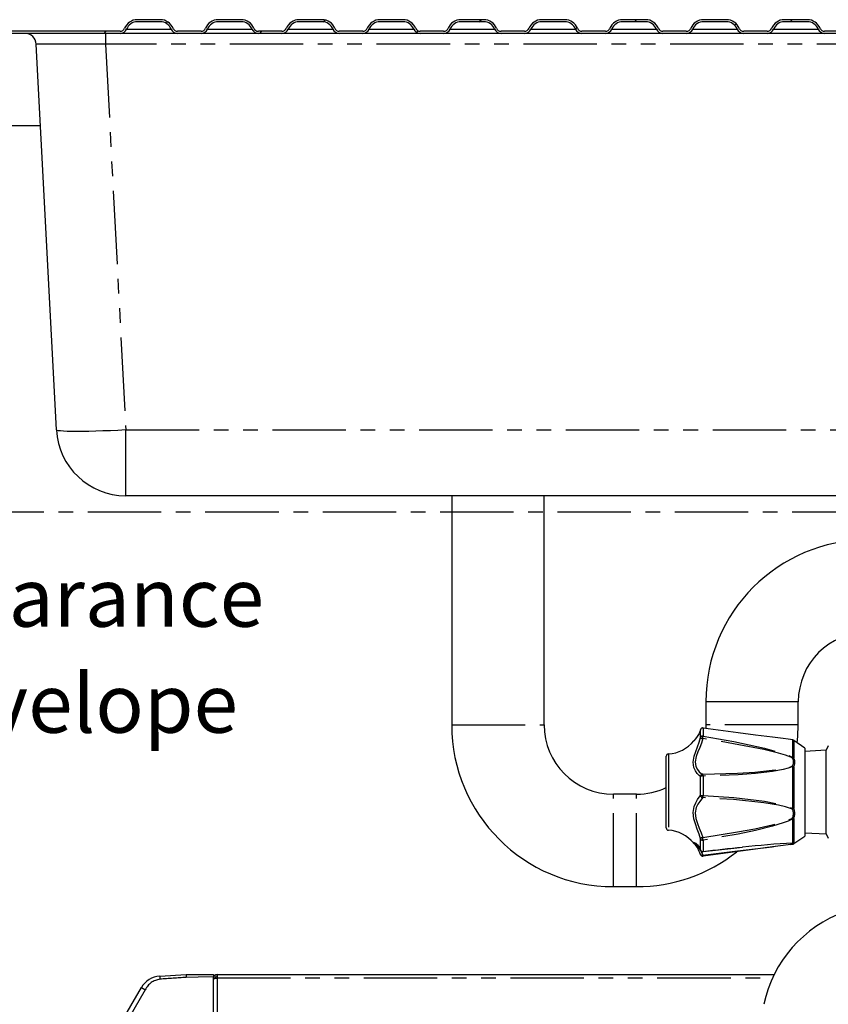
# Model space of a CAD drawing. Extents: x -40 to 841, y -34 to 591.
# Drawn here: x 415 to 485, y 163 to 248 of the extents above; entities that cross this region are included whole.
import ezdxf

# ---------------------------------------------------------------- set-up
doc = ezdxf.new("R2010")
doc.units = 0
doc.linetypes.add('CENTER', pattern=[10.16, 6.35, -1.27, 1.27, -1.27])
doc.linetypes.add('PHANTOM', pattern=[12.7, 6.35, -1.27, 1.27, -1.27, 1.27, -1.27])
doc.layers.get('0').update_dxf_attribs({"linetype": 'CONTINUOUS'})
doc.styles.add('SLDTEXTSTYLE2', font='TXT', dxfattribs={"width": 0.605})
doc.dimstyles.new('SLDDIMSTYLE11', dxfattribs={"dimtxt": 5.172414, "dimasz": 3, "dimexe": 0, "dimexo": 0.0625, "dimgap": 1.293103, "dimtad": 0, "dimtih": 1, "dimtoh": 1, "dimdec": 0, "dimlfac": 5, "dimrnd": 1e-09, "dimzin": 12, "dimtxsty": 'SLDTEXTSTYLE2', "dimblk1": 'NONE', "dimblk2": 'NONE', "dimsah": 1, "dimcen": 0, "dimazin": 3, "dimtfac": 1, "dimtdec": 0, "dimtmove": 0, "dimatfit": 3, "dimtolj": 1, "dimtzin": 12})
doc.dimstyles.new('SLDDIMSTYLE12', dxfattribs={"dimtxt": 5.172414, "dimasz": 3, "dimexe": 0, "dimexo": 0.0625, "dimgap": 1.293103, "dimtad": 0, "dimtih": 1, "dimtoh": 1, "dimdec": 0, "dimlfac": 5, "dimrnd": 1e-09, "dimzin": 12, "dimtxsty": 'SLDTEXTSTYLE2', "dimblk1": 'NONE', "dimblk2": 'NONE', "dimsah": 1, "dimcen": 0, "dimazin": 3, "dimtfac": 1, "dimtdec": 0, "dimtmove": 0, "dimatfit": 3, "dimtolj": 1, "dimtzin": 12})

# ---------------------------------------------------------------- blocks, each defined once
blk = doc.blocks.new('SW_NOTE_24')
at = {"color": 0, "linetype": 'CONTINUOUS', "char_height": 5.0831, "attachment_point": 1, "style": 'SLDTEXTSTYLE2'}
for s, insert in [('Clearance', (0, 6.552)), ('Envelope', (0, -2.62))]:
    blk.add_mtext(s, dxfattribs=dict(at, insert=insert))
blk = doc.blocks.new('_D_35')
at = {"color": 7, "linetype": 'CONTINUOUS'}
blk.add_line((640.52, 205.007), (661.314, 205.007), dxfattribs=at)
at = {"color": 7, "linetype": 'CONTINUOUS', "char_height": 7, "attachment_point": 1, "style": 'SLDTEXTSTYLE2'}
for s, insert in [('%%c', (642.108, 225.017)), ('35', (652.545, 225.017)), ('hole', (645.107, 214.031))]:
    blk.add_mtext(s, dxfattribs=dict(at, insert=insert))
blk = doc.blocks.new('_NONE')
blk = doc.blocks.new('_D_36')
at = {"color": 7, "linetype": 'CONTINUOUS'}
blk.add_line((587.847, 219.178), (544.265, 219.178), dxfattribs=at)
at = {"color": 7, "linetype": 'CONTINUOUS', "char_height": 7, "attachment_point": 1, "style": 'SLDTEXTSTYLE2'}
for s, insert in [('%%c', (544.265, 239.187)), ('hole', (570.043, 239.187)), ('108', (554.701, 239.187)), ('for bowl', (555.606, 228.201))]:
    blk.add_mtext(s, dxfattribs=dict(at, insert=insert))

msp = doc.modelspace()

# ---------------------------------------------------------------- hatches: boundary and pattern name
at = {"linetype": 'CONTINUOUS'}
h = msp.add_hatch(dxfattribs=at)
h.set_pattern_fill('ANSI32', style=0)
edge = h.paths.add_edge_path(flags=0)
edge.add_line((424.948755, 247.972403), (426.948755, 247.972403))
edge.add_arc((426.948755, 246.972403), 1, 22.02431284, 90, ccw=False)
edge.add_arc((428.431994, 247.572403), 0.6, 202.02431284, 270)
edge.add_line((428.431994, 246.972403), (430.465515, 246.972403))
edge.add_arc((430.465515, 247.572403), 0.6, 270, 337.97568716)
edge.add_arc((431.948755, 246.972403), 1, 90, 157.97568716, ccw=False)
edge.add_line((431.948755, 247.972403), (433.948755, 247.972403))
edge.add_arc((433.948755, 246.972403), 1, 22.02431284, 90, ccw=False)
edge.add_arc((435.431994, 247.572403), 0.6, 202.02431284, 270)
edge.add_line((435.431994, 246.972403), (437.465515, 246.972403))
edge.add_arc((437.465515, 247.572403), 0.6, 270, 337.97568716)
edge.add_arc((438.948755, 246.972403), 1, 90, 157.97568716, ccw=False)
edge.add_line((438.948755, 247.972403), (440.948755, 247.972403))
edge.add_arc((440.948755, 246.972403), 1, 22.02431284, 90, ccw=False)
edge.add_arc((442.431994, 247.572403), 0.6, 202.02431284, 270)
edge.add_line((442.431994, 246.972403), (444.465515, 246.972403))
edge.add_arc((444.465515, 247.572403), 0.6, 270, 337.97568716)
edge.add_arc((445.948755, 246.972403), 1, 90, 157.97568716, ccw=False)
edge.add_line((445.948755, 247.972403), (447.948755, 247.972403))
edge.add_arc((447.948755, 246.972403), 1, 22.02431284, 90, ccw=False)
edge.add_arc((449.431994, 247.572403), 0.6, 202.02431284, 270)
edge.add_line((449.431994, 246.972403), (451.465515, 246.972403))
edge.add_arc((451.465515, 247.572403), 0.6, 270, 337.97568716)
edge.add_arc((452.948755, 246.972403), 1, 90, 157.97568716, ccw=False)
edge.add_line((452.948755, 247.972403), (454.948755, 247.972403))
edge.add_arc((454.948755, 246.972403), 1, 22.02431284, 90, ccw=False)
edge.add_arc((456.431994, 247.572403), 0.6, 202.02431284, 270)
edge.add_line((456.431994, 246.972403), (458.465515, 246.972403))
edge.add_arc((458.465515, 247.572403), 0.6, 270, 337.97568716)
edge.add_arc((459.948755, 246.972403), 1, 90, 157.97568716, ccw=False)
edge.add_line((459.948755, 247.972403), (461.948755, 247.972403))
edge.add_arc((461.948755, 246.972403), 1, 22.02431284, 90, ccw=False)
edge.add_arc((463.431994, 247.572403), 0.6, 202.02431284, 270)
edge.add_line((463.431994, 246.972403), (465.465515, 246.972403))
edge.add_arc((465.465515, 247.572403), 0.6, 270, 337.97568716)
edge.add_arc((466.948755, 246.972403), 1, 90, 157.97568716, ccw=False)
edge.add_line((466.948755, 247.972403), (468.948755, 247.972403))
edge.add_arc((468.948755, 246.972403), 1, 22.02431284, 90, ccw=False)
edge.add_arc((470.431994, 247.572403), 0.6, 202.02431284, 270)
edge.add_line((470.431994, 246.972403), (472.465515, 246.972403))
edge.add_arc((472.465515, 247.572403), 0.6, 270, 337.97568716)
edge.add_arc((473.948755, 246.972403), 1, 90, 157.97568716, ccw=False)
edge.add_line((473.948755, 247.972403), (475.948755, 247.972403))
edge.add_arc((475.948755, 246.972403), 1, 22.02431284, 90, ccw=False)
edge.add_arc((477.431994, 247.572403), 0.6, 202.02431284, 270)
edge.add_line((477.431994, 246.972403), (479.465515, 246.972403))
edge.add_arc((479.465515, 247.572403), 0.6, 270, 337.97568716)
edge.add_arc((480.948755, 246.972403), 1, 90, 157.97568716, ccw=False)
edge.add_line((480.948755, 247.972403), (482.948755, 247.972403))
edge.add_arc((482.948755, 246.972403), 1, 22.02431284, 90, ccw=False)
edge.add_arc((484.431994, 247.572403), 0.6, 202.02431284, 270)
edge.add_line((484.431994, 246.972403), (486.465515, 246.972403))
edge.add_arc((486.465515, 247.572403), 0.6, 270, 337.97568716)
edge.add_arc((487.948755, 246.972403), 1, 90, 157.97568716, ccw=False)
edge.add_line((487.948755, 247.972403), (489.948755, 247.972403))
edge.add_arc((489.948755, 246.972403), 1, 22.02431284, 90, ccw=False)
edge.add_arc((491.431994, 247.572403), 0.6, 202.02431284, 270)
edge.add_line((491.431994, 246.972403), (506.158656, 246.972403))
edge.add_line((506.158656, 246.972403), (506.158656, 247.152403))
edge.add_line((506.158656, 247.152403), (491.431994, 247.152403))
edge.add_arc((491.431994, 247.572403), 0.42, 202.02431284, 270, ccw=False)
edge.add_arc((489.948755, 246.972403), 1.18, 22.02431284, 90)
edge.add_line((489.948755, 248.152403), (487.948755, 248.152403))
edge.add_arc((487.948755, 246.972403), 1.18, 90, 157.97568716)
edge.add_arc((486.465515, 247.572403), 0.42, 270, 337.97568716, ccw=False)
edge.add_line((486.465515, 247.152403), (484.431994, 247.152403))
edge.add_arc((484.431994, 247.572403), 0.42, 202.02431284, 270, ccw=False)
edge.add_arc((482.948755, 246.972403), 1.18, 22.02431284, 90)
edge.add_line((482.948755, 248.152403), (480.948755, 248.152403))
edge.add_arc((480.948755, 246.972403), 1.18, 90, 157.97568716)
edge.add_arc((479.465515, 247.572403), 0.42, 270, 337.97568716, ccw=False)
edge.add_line((479.465515, 247.152403), (477.431994, 247.152403))
edge.add_arc((477.431994, 247.572403), 0.42, 202.02431284, 270, ccw=False)
edge.add_arc((475.948755, 246.972403), 1.18, 22.02431284, 90)
edge.add_line((475.948755, 248.152403), (473.948755, 248.152403))
edge.add_arc((473.948755, 246.972403), 1.18, 90, 157.97568716)
edge.add_arc((472.465515, 247.572403), 0.42, 270, 337.97568716, ccw=False)
edge.add_line((472.465515, 247.152403), (470.431994, 247.152403))
edge.add_arc((470.431994, 247.572403), 0.42, 202.02431284, 270, ccw=False)
edge.add_arc((468.948755, 246.972403), 1.18, 22.02431284, 90)
edge.add_line((468.948755, 248.152403), (466.948755, 248.152403))
edge.add_arc((466.948755, 246.972403), 1.18, 90, 157.97568716)
edge.add_arc((465.465515, 247.572403), 0.42, 270, 337.97568716, ccw=False)
edge.add_line((465.465515, 247.152403), (463.431994, 247.152403))
edge.add_arc((463.431994, 247.572403), 0.42, 202.02431284, 270, ccw=False)
edge.add_arc((461.948755, 246.972403), 1.18, 22.02431284, 90)
edge.add_line((461.948755, 248.152403), (459.948755, 248.152403))
edge.add_arc((459.948755, 246.972403), 1.18, 90, 157.97568716)
edge.add_arc((458.465515, 247.572403), 0.42, 270, 337.97568716, ccw=False)
edge.add_line((458.465515, 247.152403), (456.431994, 247.152403))
edge.add_arc((456.431994, 247.572403), 0.42, 202.02431284, 270, ccw=False)
edge.add_arc((454.948755, 246.972403), 1.18, 22.02431284, 90)
edge.add_line((454.948755, 248.152403), (452.948755, 248.152403))
edge.add_arc((452.948755, 246.972403), 1.18, 90, 157.97568716)
edge.add_arc((451.465515, 247.572403), 0.42, 270, 337.97568716, ccw=False)
edge.add_line((451.465515, 247.152403), (449.431994, 247.152403))
edge.add_arc((449.431994, 247.572403), 0.42, 202.02431284, 270, ccw=False)
edge.add_arc((447.948755, 246.972403), 1.18, 22.02431284, 90)
edge.add_line((447.948755, 248.152403), (445.948755, 248.152403))
edge.add_arc((445.948755, 246.972403), 1.18, 90, 157.97568716)
edge.add_arc((444.465515, 247.572403), 0.42, 270, 337.97568716, ccw=False)
edge.add_line((444.465515, 247.152403), (442.431994, 247.152403))
edge.add_arc((442.431994, 247.572403), 0.42, 202.02431284, 270, ccw=False)
edge.add_arc((440.948755, 246.972403), 1.18, 22.02431284, 90)
edge.add_line((440.948755, 248.152403), (438.948755, 248.152403))
edge.add_arc((438.948755, 246.972403), 1.18, 90, 157.97568716)
edge.add_arc((437.465515, 247.572403), 0.42, 270, 337.97568716, ccw=False)
edge.add_line((437.465515, 247.152403), (435.431994, 247.152403))
edge.add_arc((435.431994, 247.572403), 0.42, 202.02431284, 270, ccw=False)
edge.add_arc((433.948755, 246.972403), 1.18, 22.02431284, 90)
edge.add_line((433.948755, 248.152403), (431.948755, 248.152403))
edge.add_arc((431.948755, 246.972403), 1.18, 90, 157.97568716)
edge.add_arc((430.465515, 247.572403), 0.42, 270, 337.97568716, ccw=False)
edge.add_line((430.465515, 247.152403), (428.431994, 247.152403))
edge.add_arc((428.431994, 247.572403), 0.42, 202.02431284, 270, ccw=False)
edge.add_arc((426.948755, 246.972403), 1.18, 22.02431284, 90)
edge.add_line((426.948755, 248.152403), (424.948755, 248.152403))
edge.add_arc((424.948755, 246.972403), 1.18, 90, 157.97568716)
edge.add_arc((423.465515, 247.572403), 0.42, 270, 337.97568716, ccw=False)
edge.add_line((423.465515, 247.152403), (406.158656, 247.152403))
edge.add_line((406.158656, 247.152403), (406.158656, 246.972403))
edge.add_line((406.158656, 246.972403), (423.465515, 246.972403))
edge.add_arc((423.465515, 247.572403), 0.6, 270, 337.97568716)
edge.add_arc((424.948755, 246.972403), 1, 90, 157.97568716, ccw=False)

# ---------------------------------------------------------------- linework, layer by layer
at = {"color": 7, "linetype": 'CONTINUOUS'}
for p, q in [((426.948755, 248.152403), (424.948757, 248.152403)), ((426.948755, 247.972397), (424.948757, 247.972397)), ((433.948754, 248.152403), (431.948756, 248.152403)), ((433.948754, 247.972397), (431.948756, 247.972397)), ((440.948753, 248.152403), (438.948755, 248.152403)), ((440.948753, 247.972397), (438.948755, 247.972397)), ((447.948753, 248.152403), (445.948755, 248.152403)), ((447.948753, 247.972397), (445.948755, 247.972397)), ((454.948752, 248.152403), (452.948754, 248.152403)), ((454.948752, 247.972397), (452.948754, 247.972397)), ((461.948757, 248.152403), (459.948753, 248.152403)), ((461.948757, 247.972397), (459.948753, 247.972397)), ((468.948753, 248.152403), (466.948752, 248.152403)), ((468.948753, 247.972397), (466.948752, 247.972397)), ((475.948756, 248.152403), (473.948755, 248.152403)), ((475.948756, 247.972397), (473.948755, 247.972397)), ((482.948755, 248.152403), (480.948754, 248.152403)), ((482.948755, 247.972397), (480.948754, 247.972397)), ((423.465513, 247.152404), (406.158655, 247.152404)), ((430.465512, 247.152404), (428.431993, 247.152404)), ((437.465518, 247.152404), (435.431992, 247.152404)), ((444.465517, 247.152404), (442.431997, 247.152404)), ((451.465516, 247.152404), (449.431996, 247.152404)), ((458.465515, 247.152404), (456.431996, 247.152404)), ((465.465515, 247.152404), (463.431995, 247.152404)), ((472.465514, 247.152404), (470.431994, 247.152404)), ((479.465516, 247.152404), (477.431993, 247.152404)), ((486.465515, 247.152404), (484.431996, 247.152404)), ((423.465513, 246.972398), (406.158655, 246.972398)), ((428.431993, 246.972398), (423.465513, 246.972398)), ((430.465512, 246.972398), (428.431993, 246.972398)), ((435.431992, 246.972398), (430.465512, 246.972398)), ((437.465518, 246.972398), (435.431992, 246.972398)), ((442.431997, 246.972398), (437.465518, 246.972398)), ((444.465517, 246.972398), (442.431997, 246.972398)), ((449.431996, 246.972398), (444.465517, 246.972398)), ((451.465516, 246.972398), (449.431996, 246.972398)), ((456.431996, 246.972398), (451.465516, 246.972398)), ((458.465515, 246.972398), (456.431996, 246.972398)), ((463.431995, 246.972398), (458.465515, 246.972398)), ((465.465515, 246.972398), (463.431995, 246.972398)), ((470.431994, 246.972398), (465.465515, 246.972398)), ((472.465514, 246.972398), (470.431994, 246.972398)), ((477.431993, 246.972398), (472.465514, 246.972398)), ((479.465516, 246.972398), (477.431993, 246.972398)), ((484.431996, 246.972398), (479.465516, 246.972398)), ((486.465515, 246.972398), (484.431996, 246.972398)), ((417.956977, 212.658386), (416.20832, 246.024744)), ((416.577916, 238.972406), (409.158652, 238.972406)), ((488.368558, 206.9724), (423.948758, 206.9724)), ((452.158658, 206.9724), (452.158658, 187.152402)), ((460.158657, 187.152402), (460.158657, 206.9724)), ((474.158655, 189.1524), (474.158655, 187.152402)), ((482.158657, 187.152402), (482.158657, 189.1524)), ((473.691686, 186.738519), (473.690005, 186.730067)), ((474.158655, 187.152402), (474.150874, 186.846916)), ((481.782674, 185.792534), (481.764229, 185.805814)), ((482.72676, 185.1324), (481.783016, 185.793022)), ((482.72676, 185.1324), (482.72676, 177.532403)), ((484.566759, 184.952406), (482.72676, 184.855978)), ((484.756761, 185.332398), (484.566759, 184.952406)), ((484.566759, 181.332402), (484.566759, 184.952406)), ((470.72676, 178.228788), (470.72676, 184.436015)), ((468.158655, 181.152407), (466.158657, 181.152407)), ((484.566759, 177.712397), (484.566759, 181.332402)), ((481.783016, 176.871781), (482.72676, 177.532403)), ((482.72676, 177.808837), (484.566759, 177.712397)), ((484.566759, 177.712397), (484.756761, 177.332405)), ((473.122068, 176.896254), (473.117225, 176.904337)), ((481.782674, 176.872269), (481.764229, 176.858989)), ((473.691686, 175.926284), (473.690005, 175.934736)), ((466.158657, 173.152403), (468.158655, 173.152403)), ((426.892637, 165.418939), (429.184698, 165.539001)), ((431.559073, 165.559725), (431.559073, 165.359728)), ((431.559073, 100.259707), (431.559073, 165.359728)), ((431.559073, 165.259723), (431.698655, 165.259723)), ((431.698655, 165.259723), (431.698655, 165.222011)), ((431.858658, 165.559725), (431.858658, 165.259723)), ((431.858658, 165.559725), (480.0808, 165.559725))]:
    msp.add_line(p, q, dxfattribs=at)
at = {"color": 8, "linetype": 'PHANTOM'}
for p, q in [((424.021732, 247.347407), (427.87578, 247.347407)), ((431.021731, 247.347407), (434.875779, 247.347407)), ((438.02173, 247.347407), (441.875778, 247.347407)), ((445.021729, 247.347407), (448.875778, 247.347407)), ((452.021729, 247.347407), (455.875777, 247.347407)), ((459.021728, 247.347407), (462.875782, 247.347407)), ((466.021727, 247.347407), (469.875779, 247.347407)), ((473.02173, 247.347407), (476.875781, 247.347407)), ((480.021729, 247.347407), (483.87578, 247.347407)), ((422.2001, 246.972398), (422.2001, 246.024744)), ((490.117215, 246.024744), (422.2001, 246.024744)), ((422.2001, 246.024744), (423.948758, 212.658386)), ((423.948758, 212.658386), (488.368558, 212.658386)), ((423.948758, 206.9724), (423.948758, 212.658386)), ((478.158658, 189.1524), (474.158655, 189.1524)), ((482.158657, 189.1524), (478.158658, 189.1524)), ((452.158658, 187.152402), (460.158657, 187.152402)), ((473.690005, 186.04422), (473.690005, 186.730067)), ((473.916839, 186.876039), (473.916839, 186.171643)), ((482.158657, 187.152402), (474.158655, 187.152402)), ((481.681617, 184.329263), (481.681617, 185.839371)), ((481.764229, 185.805814), (481.764229, 184.306936)), ((470.916881, 184.635774), (470.916881, 178.044085)), ((481.681617, 179.915146), (481.681617, 183.536212)), ((481.764229, 183.519797), (481.764229, 179.925696)), ((473.690005, 181.039957), (473.690005, 182.684521)), ((473.916839, 182.721094), (473.916839, 181.032042)), ((466.158657, 173.152403), (466.158657, 181.152407)), ((468.158655, 173.152403), (468.158655, 181.152407)), ((481.681617, 176.918296), (481.681617, 179.02923)), ((481.764229, 179.046385), (481.764229, 176.951162)), ((470.916881, 178.044085), (470.916881, 178.029029)), ((473.690005, 176.328139), (473.690005, 177.286855)), ((473.916839, 177.177457), (473.916839, 176.1928)), ((473.69421, 176.307921), (473.690005, 176.328139)), ((431.858658, 165.259723), (431.858658, 104.639722)), ((431.858658, 165.259723), (479.936068, 165.259723))]:
    msp.add_line(p, q, dxfattribs=at)
at = {"color": 5, "linetype": 'CENTER'}
msp.add_line((400.358656, 205.582293), (513.958656, 205.582293), dxfattribs=at)
at = {"color": 8, "linetype": 'PHANTOM', "flags": 128}
for points in [[(423.948758, 212.658386), (423.279052, 212.625353), (422.617738, 212.596671), (421.973108, 212.572698), (421.353238, 212.55372), (420.765887, 212.540011), (420.218431, 212.531702), (419.717716, 212.528924), (419.270031, 212.531702), (418.880974, 212.540011), (418.555425, 212.55372), (418.297468, 212.572698), (418.110328, 212.596671), (417.996358, 212.625353), (417.956977, 212.658386)], [(473.690005, 182.684521), (473.571442, 182.773213), (473.417275, 182.938329), (473.258727, 183.16925), (473.127009, 183.470468), (473.068865, 183.921925), (473.155983, 184.428553), (473.288594, 184.829168), (473.445352, 185.250549), (473.579525, 185.639409), (473.690005, 186.04422)], [(473.88476, 185.958366), (473.769208, 185.573284), (473.623796, 185.192553), (473.459901, 184.802524), (473.315136, 184.420256), (473.222213, 183.958225), (473.284231, 183.555536), (473.424049, 183.290867), (473.593851, 183.08932), (473.756124, 182.948176), (473.88476, 182.872729)], [(481.649538, 184.284238), (481.065809, 184.517042), (480.455853, 184.697131), (479.190065, 185.005359), (476.547255, 185.520176), (473.88476, 185.958366)], [(473.916839, 186.171643), (476.574998, 185.695009), (479.222144, 185.129563), (480.469807, 184.794573), (481.092061, 184.591119), (481.681617, 184.329263)], [(473.88476, 182.872729), (476.900335, 182.96986), (478.406896, 183.067433), (479.902654, 183.221726), (480.787473, 183.359305), (481.227108, 183.452837), (481.649538, 183.582095)], [(481.681617, 183.536212), (481.270229, 183.392171), (480.838429, 183.285991), (479.934733, 183.12432), (478.44777, 182.948033), (476.947303, 182.835559), (473.916839, 182.721094)], [(473.690005, 177.286855), (473.571442, 177.698843), (473.417275, 178.134612), (473.258727, 178.573481), (473.127009, 179.026059), (473.068865, 179.574565), (473.155983, 180.072848), (473.288594, 180.397693), (473.445352, 180.67892), (473.579525, 180.884067), (473.690005, 181.039957)], [(473.88476, 180.850271), (473.769208, 180.71237), (473.623796, 180.524842), (473.459901, 180.279974), (473.315136, 179.984121), (473.222213, 179.539005), (473.284231, 179.042749), (473.424049, 178.626386), (473.593851, 178.214804), (473.756124, 177.805046), (473.88476, 177.403323)], [(481.649538, 179.864065), (481.065809, 180.065505), (480.455853, 180.204098), (479.190065, 180.414061), (476.547255, 180.689315), (473.88476, 180.850271)], [(473.916839, 181.032042), (476.574998, 180.851058), (479.222144, 180.539302), (480.469807, 180.305318), (481.092061, 180.145399), (481.681617, 179.915146)], [(473.88476, 177.403323), (476.900335, 177.881948), (478.406896, 178.16308), (479.902654, 178.49795), (480.787473, 178.743831), (481.227108, 178.893022), (481.649538, 179.079704)], [(481.681617, 179.02923), (481.270229, 178.825049), (480.838429, 178.660206), (479.934733, 178.380183), (478.44777, 178.011863), (476.947303, 177.703599), (473.916839, 177.177457)], [(473.117225, 176.904337), (473.068865, 176.985041), (473.155983, 176.976697), (473.288594, 176.900927), (473.445352, 176.760773), (473.579525, 176.577048), (473.690005, 176.328139)], [(473.243641, 176.909284), (473.222213, 176.913182), (473.284231, 176.819603), (473.422058, 176.670603), (473.593851, 176.457886), (473.754122, 176.194243), (473.88476, 175.863008)], [(473.88476, 175.863008), (476.900335, 176.244478), (478.406896, 176.428048), (479.902654, 176.608626), (480.787473, 176.716928), (481.227108, 176.772587), (481.649538, 176.83001)], [(473.916839, 176.1928), (476.574998, 176.488451), (477.326788, 176.560501)], [(481.649538, 176.83001), (481.705042, 176.866977), (481.739812, 176.91497), (481.699755, 176.913754)], [(481.764229, 176.951162), (481.854506, 176.951854), (481.819736, 176.89896), (481.782674, 176.872269)], [(473.88476, 175.863008), (473.848452, 175.858478), (473.81341, 175.858132), (473.780854, 175.861983), (473.751922, 175.869886), (473.727621, 175.881581), (473.708801, 175.896661), (473.696114, 175.91459), (473.691686, 175.926284)], [(473.88476, 175.863008), (473.889996, 175.839535), (473.895107, 175.819401), (473.899971, 175.803081), (473.904468, 175.79097), (473.908495, 175.783352), (473.911952, 175.78042), (473.912584, 175.780408)], [(473.916839, 176.1928), (473.914756, 176.180653), (473.911952, 176.173023), (473.908495, 176.170091), (473.908334, 176.170067)], [(431.559073, 165.359728), (430.22943, 165.324525), (429.184698, 165.299008)], [(425.629162, 164.23404), (422.394567, 158.608155), (419.852196, 154.188345)]]:
    msp.add_lwpolyline(points, dxfattribs=at)
at = {"color": 7, "linetype": 'CONTINUOUS', "flags": 128}
for points in [[(473.690005, 186.730067), (473.571442, 186.406771), (473.417275, 186.136119), (473.258727, 185.92817), (473.127009, 185.776798), (473.117338, 185.760657)], [(473.912584, 186.884395), (473.914756, 186.882571), (473.916839, 186.876039)], [(481.681617, 185.839371), (481.270229, 185.899524), (480.838429, 185.958187), (479.934733, 186.076538), (478.44777, 186.268572), (476.947303, 186.464361), (473.916839, 186.876039)], [(482.071336, 185.591201), (482.122986, 186.153654), (482.158657, 187.152402)], [(473.209425, 176.922778), (473.208054, 176.923076), (473.227875, 176.914422), (473.283233, 176.882116), (473.381104, 176.806359), (473.393314, 176.793246)], [(481.681617, 176.825432), (481.270229, 176.765279), (480.838429, 176.706616), (479.934733, 176.588265), (478.44777, 176.396231), (476.947303, 176.200442), (473.916839, 175.788764)], [(481.687747, 176.915268), (481.688838, 176.915519), (481.715675, 176.919703), (481.708567, 176.919941)], [(473.912584, 175.780408), (473.914756, 175.782244), (473.916839, 175.788764)], [(429.184698, 165.539001), (430.514334, 165.550606), (431.559073, 165.559725)], [(431.558655, 165.189014), (431.563215, 165.190087), (431.576745, 165.193276), (431.598847, 165.198485), (431.62884, 165.205554), (431.665819, 165.214268), (431.708657, 165.224365), (431.756048, 165.235535), (431.806563, 165.247444), (431.858658, 165.259723)], [(431.858658, 165.259723), (431.806563, 165.247444), (431.756048, 165.235535), (431.708657, 165.224365), (431.698655, 165.222011)], [(419.509273, 154.388342), (422.753977, 160.008333), (425.303386, 164.424042)]]:
    msp.add_lwpolyline(points, dxfattribs=at)
at = {"color": 7, "linetype": 'CONTINUOUS'}
for centre, radius, start, end in [((424.948755, 246.972403), 1.18, 90, 157.97568716), ((424.948755, 246.972403), 1, 90, 157.97568716), ((426.948755, 246.972403), 1.18, 22.02431284, 90), ((426.948755, 246.972403), 1, 22.02431284, 90), ((431.948755, 246.972403), 1.18, 90, 157.97568716), ((431.948755, 246.972403), 1, 90, 157.97568716), ((433.948755, 246.972403), 1.18, 22.02431284, 90), ((433.948755, 246.972403), 1, 22.02431284, 90), ((438.948755, 246.972403), 1.18, 90, 157.97568716), ((438.948755, 246.972403), 1, 90, 157.97568716), ((440.948755, 246.972403), 1.18, 22.02431284, 90), ((440.948755, 246.972403), 1, 22.02431284, 90), ((445.948755, 246.972403), 1.18, 90, 157.97568716), ((445.948755, 246.972403), 1, 90, 157.97568716), ((447.948755, 246.972403), 1.18, 22.02431284, 90), ((447.948755, 246.972403), 1, 22.02431284, 90), ((452.948755, 246.972403), 1.18, 90, 157.97568716), ((452.948755, 246.972403), 1, 90, 157.97568716), ((454.948755, 246.972403), 1.18, 22.02431284, 90), ((454.948755, 246.972403), 1, 22.02431284, 90), ((459.948755, 246.972403), 1.18, 90, 157.97568716), ((459.948755, 246.972403), 1, 90, 157.97568716), ((461.948755, 246.972403), 1.18, 22.02431284, 90), ((461.948755, 246.972403), 1, 22.02431284, 90), ((466.948755, 246.972403), 1.18, 90, 157.97568716), ((466.948755, 246.972403), 1, 90, 157.97568716), ((468.948755, 246.972403), 1.18, 22.02431284, 90), ((468.948755, 246.972403), 1, 22.02431284, 90), ((473.948755, 246.972403), 1.18, 90, 157.97568716), ((473.948755, 246.972403), 1, 90, 157.97568716), ((475.948755, 246.972403), 1.18, 22.02431284, 90), ((475.948755, 246.972403), 1, 22.02431284, 90), ((480.948755, 246.972403), 1.18, 90, 157.97568716), ((480.948755, 246.972403), 1, 90, 157.97568716), ((482.948755, 246.972403), 1.18, 22.02431284, 90), ((482.948755, 246.972403), 1, 22.02431284, 90), ((423.465515, 247.572403), 0.42, 270, 337.97568716), ((423.465515, 247.572403), 0.6, 270, 337.97568716), ((428.431994, 247.572403), 0.6, 202.02431284, 270), ((428.431994, 247.572403), 0.42, 202.02431284, 270), ((430.465515, 247.572403), 0.42, 270, 337.97568716), ((430.465515, 247.572403), 0.6, 270, 337.97568716), ((435.431994, 247.572403), 0.6, 202.02431284, 270), ((435.431994, 247.572403), 0.42, 202.02431284, 270), ((437.465515, 247.572403), 0.42, 270, 337.97568716), ((437.465515, 247.572403), 0.6, 270, 337.97568716), ((442.431994, 247.572403), 0.6, 202.02431284, 270), ((442.431994, 247.572403), 0.42, 202.02431284, 270), ((444.465515, 247.572403), 0.42, 270, 337.97568716), ((444.465515, 247.572403), 0.6, 270, 337.97568716), ((449.431994, 247.572403), 0.6, 202.02431284, 270), ((449.431994, 247.572403), 0.42, 202.02431284, 270), ((451.465515, 247.572403), 0.42, 270, 337.97568716), ((451.465515, 247.572403), 0.6, 270, 337.97568716), ((456.431994, 247.572403), 0.6, 202.02431284, 270), ((456.431994, 247.572403), 0.42, 202.02431284, 270), ((458.465515, 247.572403), 0.42, 270, 337.97568716), ((458.465515, 247.572403), 0.6, 270, 337.97568716), ((463.431994, 247.572403), 0.6, 202.02431284, 270), ((463.431994, 247.572403), 0.42, 202.02431284, 270), ((465.465515, 247.572403), 0.42, 270, 337.97568716), ((465.465515, 247.572403), 0.6, 270, 337.97568716), ((470.431994, 247.572403), 0.6, 202.02431284, 270), ((470.431994, 247.572403), 0.42, 202.02431284, 270), ((472.465515, 247.572403), 0.42, 270, 337.97568716), ((472.465515, 247.572403), 0.6, 270, 337.97568716), ((477.431994, 247.572403), 0.6, 202.02431284, 270), ((477.431994, 247.572403), 0.42, 202.02431284, 270), ((479.465515, 247.572403), 0.42, 270, 337.97568716), ((479.465515, 247.572403), 0.6, 270, 337.97568716), ((484.431994, 247.572403), 0.6, 202.02431284, 270), ((484.431994, 247.572403), 0.42, 202.02431284, 270), ((415.209692, 245.972403), 1, 3, 90), ((423.948755, 212.972403), 6, 183, 270), ((488.158656, 189.152403), 14, 90, 180), ((488.158656, 189.152403), 6, 90, 180), ((466.158656, 187.152403), 14, 180, 270), ((466.158656, 187.152403), 6, 180, 270), ((473.884759, 186.686345), 0.2, 90, 164.87851768), ((473.884759, 186.686345), 0.2, 82.00266442, 90), ((470.768671, 187.63211), 3, 272.83173182, 321.4702175), ((481.649537, 185.641979), 0.2, 56.21201296, 81.17048937), ((470.92676, 184.436017), 0.2, 92.83173182, 180), ((468.158656, 187.152403), 6, 270, 295.34180202), ((470.92676, 178.228788), 0.2, 180, 267.16826818), ((470.768671, 175.032696), 3, 38.56814347, 87.16826818), ((471.491596, 175.279253), 2.294049, 16.60260827, 44.52914361), ((472.662574, 176.006853), 1.073496, 16.21515675, 47.10085409), ((493.196959, 16.930211), 160.403093, 95.68219033, 96.9065624), ((485.947606, 98.314785), 78.719189, 93.10652275, 96.28727433), ((481.655827, 176.965833), 0.054082, 272.95844887, 298.48075679), ((481.649537, 177.11162), 0.2, 272.60258375, 281.07868099), ((481.649537, 177.022827), 0.2, 278.82951063, 303.78798704), ((468.158656, 187.152403), 14, 270, 308.25961107), ((473.884759, 175.97846), 0.2, 195.12148232, 277.99733558), ((473.884759, 176.368672), 0.2, 197.68299154, 276.79084284), ((489.914586, 160.630556), 11, 109.92022248, 167.70792719), ((427.035458, 163.424012), 2.000033, 94.09492924, 149.99955177), ((436.038328, 165.419004), 6.854681, 178.99694533, 181.00305467), ((431.858656, 165.259723), 0.3, 90, 180), ((431.858656, 165.259723), 0.16, 90, 180)]:
    msp.add_arc(centre, radius, start, end, dxfattribs=at)
at = {"color": 8, "linetype": 'PHANTOM'}
for centre, radius, start, end in [((473.88319, 186.679097), 0.199796, 80.30413236, 165.21979718), ((473.878683, 185.973954), 0.201338, 79.07565858, 159.57399426), ((473.914046, 186.28862), 0.33155, 227.48856911, 264.93248802), ((470.468798, 186.581215), 3.472282, 349.66650181, 353.22592903), ((481.649566, 185.642002), 0.199954, 55.00923046, 80.77630828), ((482.13565, 183.971838), 0.57784, 141.78935048, 147.27316911), ((481.773528, 183.958827), 0.348233, 91.53022879, 110.85820318), ((481.049121, 183.933167), 0.695522, 329.68460429, 30.31539571), ((481.654947, 184.066593), 0.264021, 65.54910035, 84.20246855), ((480.998909, 183.913366), 0.860588, 332.78528431, 27.21471569), ((481.368304, 183.351317), 0.363801, 30.54602722, 39.37204913), ((481.568768, 183.296678), 0.296626, 48.7803829, 74.19916827), ((481.656852, 183.195492), 0.341618, 71.68038888, 85.8428782), ((473.891317, 182.671074), 0.201761, 91.8623745, 176.17862807), ((473.8655, 182.31779), 0.406559, 82.7454492, 115.57294934), ((473.629672, 182.739553), 0.28776, 356.3222714, 27.56807287), ((473.89816, 181.058852), 0.20901, 185.18664277, 266.32431442), ((473.864446, 182.784768), 1.753509, 264.29069974, 271.71219419), ((473.390716, 181.031177), 0.526124, 339.88861534, 0.0941389), ((481.535122, 180.214515), 0.368655, 288.08086698, 308.42329401), ((481.181387, 180.19368), 0.572548, 324.85148894, 330.89048556), ((480.852593, 179.471884), 0.888215, 333.79794455, 26.20205545), ((481.658281, 180.426604), 0.51199, 272.61242913, 281.94277344), ((480.754519, 179.48604), 1.101277, 336.47035326, 23.52964674), ((482.713698, 179.72062), 1.24226, 211.0594833, 213.8180821), ((481.882328, 179.666962), 0.631715, 248.37656017, 259.22518499), ((481.65669, 179.356774), 0.328491, 274.35193065, 289.10936015), ((473.899391, 177.157791), 0.245967, 93.41002108, 148.35050281), ((473.874905, 177.380374), 0.207204, 206.82923799, 281.67632314), ((471.558964, 176.957784), 2.368086, 5.32262905, 10.84442558), ((473.880537, 176.389719), 0.200237, 197.91084107, 280.44524111), ((481.668589, 176.996053), 0.167133, 263.45454681, 304.90641392), ((481.67277, 176.878127), 0.053433, 244.22747998, 279.53020068), ((481.649974, 177.118095), 0.202289, 278.99954165, 304.38929572), ((481.654247, 177.086235), 0.174186, 281.09344688, 309.15384293), ((434.924372, 165.783372), 8.039999, 182.59796845, 184.59230594), ((433.522553, 87.038536), 78.380529, 93.17257145, 94.83936036), ((436.354044, 182.997107), 21.611936, 239.24807553, 240.24791491), ((427.121378, 163.482072), 1.670978, 97.26098163, 153.25521742)]:
    msp.add_arc(centre, radius, start, end, dxfattribs=at)
msp.add_ellipse((422.219298, 245.972403), major_axis=(6.010977, -0.052364), ratio=0.008678293, start_param=1.574066034, end_param=3.142123305, dxfattribs=at)

# ---------------------------------------------------------------- block references
at = {"color": 5, "linetype": 'CONTINUOUS'}
msp.add_blockref('SW_NOTE_24', (403.579682, 194.169416), dxfattribs=at)

# ---------------------------------------------------------------- dimensions: what is measured, and where the dimension line sits
at = {"color": 7, "linetype": 'CONTINUOUS'}
for p1, text, dimstyle, picture, middle in [((20.599932, 6.495823), '<> hole\\Pfor bowl', 'SLDDIMSTYLE12', '_D_36', (565.262136, 230.193023)), ((6.695536, 2.041838), '<>\\Phole', 'SLDDIMSTYLE11', '_D_35', (651.710833, 216.022495))]:
    dim = msp.add_diameter_dim_2p(p1=p1, p2=(0, 0), text=text, dimstyle=dimstyle, dxfattribs=at)
    dim.commit()
    dim.dimension.update_dxf_attribs({"geometry": picture, "text_midpoint": middle, "dimtype": 163})

doc.saveas('drawing.dxf')
